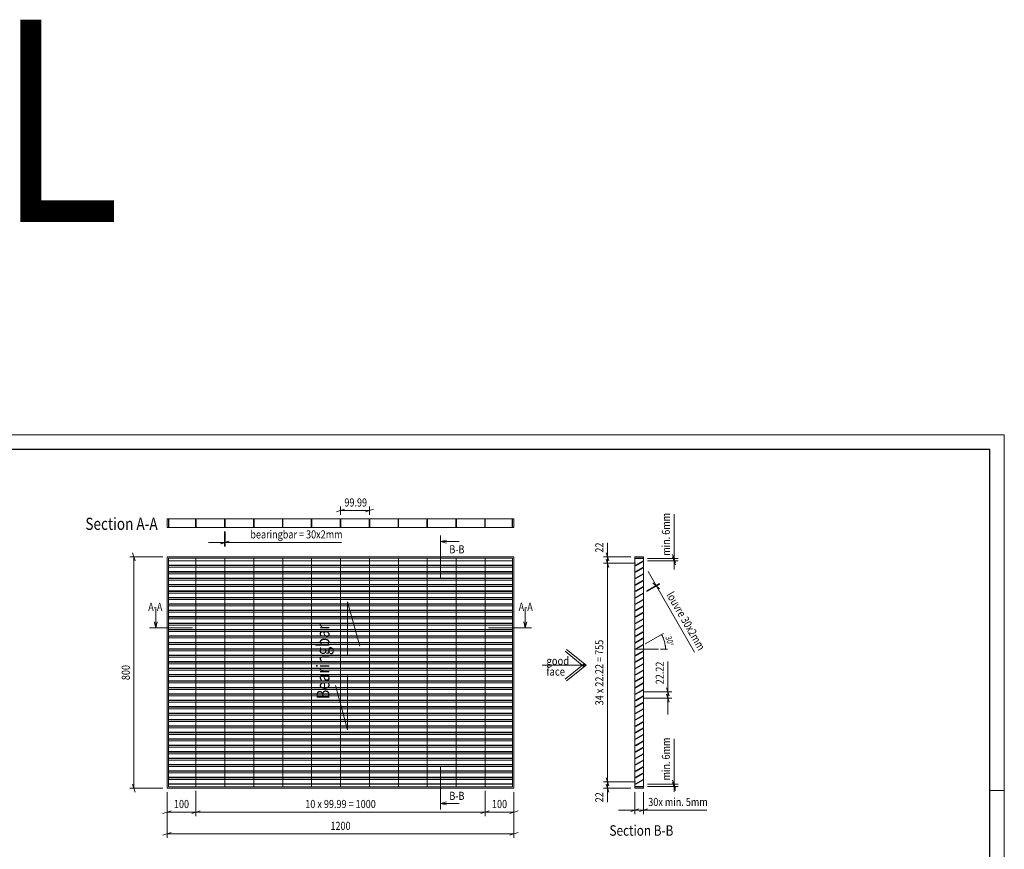
# Model space of a CAD drawing. Units: millimetres. Extents: x 34879 to 40819, y 8572 to 14207.
# Drawn here: x 37413 to 40819, y 11338 to 14207 of the extents above; entities that cross this region are included whole.
import ezdxf
from ezdxf.enums import TextEntityAlignment as Align

# ---------------------------------------------------------------- set-up
doc = ezdxf.new("R2010")
doc.units = ezdxf.units.MM
doc.header["$MEASUREMENT"] = 0
doc.linetypes.add('DGN Style 3', pattern=[64.053599, 45.752571, -18.301028])
doc.linetypes.add('DGN Style 4', pattern=[73.249866, 36.602057, -18.301028, 0.045753, -18.301028])
for name, color, linetype, lineweight in [('1', 3, 'Continuous', 0), ('Bearingbar', 4, 'Continuous', 0), ('Centerline', 1, 'DGN Style 4', 0), ('Crossbar', 132, 'Continuous', 0), ('Dimensions', 2, 'Continuous', 0), ('Inner contour', 3, 'Continuous', 0), ('Level 1', 7, 'Continuous', 0), ('Level 22', 7, 'Continuous', 0), ('Level 32', 7, 'Continuous', 0), ('Level 40', 7, 'Continuous', 0), ('Level 50', 7, 'Continuous', 0), ('Lugs', 6, 'Continuous', 0), ('Outer contour', 3, 'Continuous', 0), ('Text 25 mm', 2, 'Continuous', 0)]:
    doc.layers.add(name, color=color, linetype=linetype, lineweight=lineweight)
doc.styles.add('b 2.8 scale 1 5_1', font='arial.ttf', dxfattribs={"width": 0.821429, "height": 14})
doc.styles.add('c 2.8 scale 1 10', font='arial.ttf', dxfattribs={"width": 0.821429, "height": 28})
doc.styles.add('c 2.8 scale 1 10_1', font='arial.ttf', dxfattribs={"width": 0.821429, "height": 28})
doc.styles.add('c 3.5 schaal 1 10', font='times.ttf', dxfattribs={"width": 0.857143, "height": 35})

# ---------------------------------------------------------------- blocks, each defined once
blk = doc.blocks.new('STAAF_3')
at = {"layer": 'Level 32', "color": 2, "linetype": 'DGN Style 3', "lineweight": 13, "ltscale": 0.1}
for p, q in [((-1.699, 1.051), (-5.526, 0)), ((5.525, 0), (-5.526, 0)), ((5.525, 0), (1.698, -1.053))]:
    blk.add_line(p, q, dxfattribs=at)
blk = doc.blocks.new('*U286')
at = {"layer": 'Level 40', "color": 7, "linetype": 'Continuous', "lineweight": 0}
for p, q in [((-2970, 2100), (2970, 2100)), ((2970, -2100), (2970, 2100)), ((2920, 870), (2970, 870))]:
    blk.add_line(p, q, dxfattribs=at)
at = {"layer": 'Level 40', "color": 172, "linetype": 'Continuous', "lineweight": 30}
for p in [(-2920, 2050), (2920, -2050)]:
    blk.add_line(p, (2920, 2050), dxfattribs=at)

msp = doc.modelspace()

# ---------------------------------------------------------------- linework, layer by layer
at = {"layer": '1', "color": 3, "linetype": 'Continuous', "lineweight": 13}
for p, q in [((39365.8, 11969.7), (39299.4, 12022.9)), ((39372.2, 11974.8), (39304.4, 12029.1)), ((39220.2, 11974.8), (39372.2, 11974.8)), ((39365.8, 11979.9), (39299.4, 11926.8)), ((39372.2, 11974.8), (39304.4, 11920.5))]:
    msp.add_line(p, q, dxfattribs=at)
at = {"layer": 'Bearingbar', "color": 4, "linetype": 'Continuous', "lineweight": 0}
for p, q in [((38022.6, 12344.4), (38022.6, 11554.4)), ((38122.6, 12344.4), (38122.6, 11554.4)), ((38222.6, 12344.4), (38222.6, 11554.4)), ((38322.6, 12344.4), (38322.6, 11554.4)), ((38422.6, 12344.4), (38422.6, 11554.4)), ((38522.6, 12344.4), (38522.6, 11554.4)), ((38622.6, 12344.4), (38622.6, 11554.4)), ((38722.6, 12344.4), (38722.6, 11554.4)), ((38822.6, 12344.4), (38822.6, 11554.4)), ((38922.5, 12344.4), (38922.5, 11554.4)), ((39022.5, 12344.4), (39022.5, 11554.4))]:
    msp.add_line(p, q, dxfattribs=at)
at = {"layer": 'Crossbar', "color": 132, "linetype": 'Continuous', "lineweight": 0}
for p, q in [((37928.6, 12480.6), (39116.6, 12480.6)), ((37928.6, 12480.6), (37928.6, 12450.6)), ((38021.6, 12453.7), (38021.6, 12480.6)), ((38021.6, 12480.6), (38023.6, 12480.6)), ((38023.6, 12480.6), (38023.6, 12453.7)), ((38121.6, 12453.7), (38121.6, 12480.6)), ((38121.6, 12480.6), (38123.6, 12480.6)), ((38123.6, 12480.6), (38123.6, 12453.7)), ((38221.6, 12453.7), (38221.6, 12480.6)), ((38221.6, 12480.6), (38223.6, 12480.6)), ((38223.6, 12480.6), (38223.6, 12453.7)), ((38321.6, 12453.7), (38321.6, 12480.6)), ((38321.6, 12480.6), (38323.6, 12480.6)), ((38323.6, 12480.6), (38323.6, 12453.7)), ((38421.6, 12453.7), (38421.6, 12480.6)), ((38421.6, 12480.6), (38423.6, 12480.6)), ((38423.6, 12480.6), (38423.6, 12453.7)), ((38521.6, 12453.7), (38521.6, 12480.6)), ((38521.6, 12480.6), (38523.6, 12480.6)), ((38523.6, 12480.6), (38523.6, 12453.7)), ((38621.6, 12453.7), (38621.6, 12480.6)), ((38621.6, 12480.6), (38623.6, 12480.6)), ((38623.6, 12480.6), (38623.6, 12453.7)), ((38721.6, 12453.7), (38721.6, 12480.6)), ((38721.6, 12480.6), (38723.6, 12480.6)), ((38723.6, 12480.6), (38723.6, 12453.7)), ((38821.6, 12453.7), (38821.6, 12480.6)), ((38821.6, 12480.6), (38823.6, 12480.6)), ((38823.6, 12480.6), (38823.6, 12453.7)), ((38921.5, 12453.7), (38921.5, 12480.6)), ((38921.5, 12480.6), (38923.5, 12480.6)), ((38923.5, 12480.6), (38923.5, 12453.7)), ((39021.5, 12453.7), (39021.5, 12480.6)), ((39021.5, 12480.6), (39023.5, 12480.6)), ((39023.5, 12480.6), (39023.5, 12453.7)), ((39116.6, 12480.6), (39116.6, 12450.6)), ((39116.6, 12450.6), (37928.6, 12450.6)), ((38023.6, 12453.7), (38021.6, 12453.7)), ((38123.6, 12453.7), (38121.6, 12453.7)), ((38223.6, 12453.7), (38221.6, 12453.7)), ((38323.6, 12453.7), (38321.6, 12453.7)), ((38423.6, 12453.7), (38421.6, 12453.7)), ((38523.6, 12453.7), (38521.6, 12453.7)), ((38623.6, 12453.7), (38621.6, 12453.7)), ((38723.6, 12453.7), (38721.6, 12453.7)), ((38823.6, 12453.7), (38821.6, 12453.7)), ((38923.5, 12453.7), (38921.5, 12453.7)), ((39023.5, 12453.7), (39021.5, 12453.7)), ((37927.6, 12335.5), (39117.6, 12335.5)), ((39540.3, 11555.4), (39540.3, 12343.4)), ((39540.3, 12343.4), (39570.3, 12343.4)), ((39570.3, 12336.1), (39569.3, 12335.5)), ((39570.3, 12336.1), (39570.3, 12343.4)), ((39570.3, 12313.9), (39570.3, 12333.8)), ((37927.6, 12320.5), (39117.6, 12320.5)), ((37927.6, 12319.1), (39117.6, 12319.1)), ((37927.6, 12313.3), (39117.6, 12313.3)), ((37927.6, 12298.3), (39117.6, 12298.3)), ((37927.6, 12296.9), (39117.6, 12296.9)), ((39570.3, 12313.9), (39569.3, 12313.3)), ((39570.3, 12291.6), (39570.3, 12311.6)), ((37927.6, 12291.1), (39117.6, 12291.1)), ((37927.6, 12276.1), (39117.6, 12276.1)), ((37927.6, 12274.7), (39117.6, 12274.7)), ((37927.6, 12268.9), (39117.6, 12268.9)), ((39570.3, 12291.6), (39569.3, 12291.1)), ((39570.3, 12269.4), (39569.3, 12268.9)), ((39570.3, 12269.4), (39570.3, 12289.3)), ((39570.3, 12247.2), (39570.3, 12267.1)), ((37927.6, 12253.9), (39117.6, 12253.9)), ((37927.6, 12252.4), (39117.6, 12252.4)), ((37927.6, 12246.6), (39117.6, 12246.6)), ((37927.6, 12231.6), (39117.6, 12231.6)), ((37927.6, 12230.2), (39117.6, 12230.2)), ((39570.3, 12247.2), (39569.3, 12246.6)), ((39570.3, 12225), (39570.3, 12244.9)), ((37927.6, 12224.4), (39117.6, 12224.4)), ((37927.6, 12209.4), (39117.6, 12209.4)), ((37927.6, 12208), (39117.6, 12208)), ((37927.6, 12202.2), (39117.6, 12202.2)), ((39570.3, 12225), (39569.3, 12224.4)), ((39570.3, 12202.8), (39569.3, 12202.2)), ((39570.3, 12202.8), (39570.3, 12222.7)), ((39570.3, 12180.5), (39570.3, 12200.5)), ((37927.6, 12187.2), (39117.6, 12187.2)), ((37927.6, 12185.8), (39117.6, 12185.8)), ((37927.6, 12180), (39117.6, 12180)), ((37927.6, 12165), (39117.6, 12165)), ((37927.6, 12163.6), (39117.6, 12163.6)), ((39570.3, 12180.5), (39569.3, 12180)), ((39570.3, 12158.3), (39569.3, 12157.8)), ((39570.3, 12158.3), (39570.3, 12178.2)), ((37927.6, 12157.8), (39117.6, 12157.8)), ((37927.6, 12142.8), (39117.6, 12142.8)), ((37927.6, 12141.3), (39117.6, 12141.3)), ((37927.6, 12135.5), (39117.6, 12135.5)), ((39570.3, 12136.1), (39569.3, 12135.5)), ((39570.3, 12136.1), (39570.3, 12156)), ((39570.3, 12113.9), (39570.3, 12133.8)), ((37927.6, 12120.5), (39117.6, 12120.5)), ((37927.6, 12119.1), (39117.6, 12119.1)), ((37927.6, 12113.3), (39117.6, 12113.3)), ((37927.6, 12098.3), (39117.6, 12098.3)), ((37927.6, 12096.9), (39117.6, 12096.9)), ((37927.6, 12091.1), (39117.6, 12091.1)), ((39570.3, 12113.9), (39569.3, 12113.3)), ((39570.3, 12091.7), (39569.3, 12091.1)), ((39570.3, 12091.7), (39570.3, 12111.6)), ((37927.6, 12076.1), (39117.6, 12076.1)), ((37927.6, 12074.7), (39117.6, 12074.7)), ((37927.6, 12068.9), (39117.6, 12068.9)), ((39570.3, 12069.4), (39569.3, 12068.9)), ((39570.3, 12069.4), (39570.3, 12089.4)), ((39570.3, 12047.2), (39570.3, 12067.1)), ((37927.6, 12053.9), (39117.6, 12053.9)), ((37927.6, 12052.5), (39117.6, 12052.5)), ((37927.6, 12046.7), (39117.6, 12046.7)), ((37927.6, 12031.7), (39117.6, 12031.7)), ((37927.6, 12030.2), (39117.6, 12030.2)), ((37927.6, 12024.4), (39117.6, 12024.4)), ((39570.3, 12047.2), (39569.3, 12046.7)), ((39570.3, 12025), (39569.3, 12024.4)), ((39570.3, 12025), (39570.3, 12044.9)), ((39570.3, 12002.8), (39570.3, 12022.7)), ((37927.6, 12009.4), (39117.6, 12009.4)), ((37927.6, 12008), (39117.6, 12008)), ((37927.6, 12002.2), (39117.6, 12002.2)), ((39570.3, 12002.8), (39569.3, 12002.2)), ((39570.3, 11980.6), (39570.3, 12000.5)), ((37927.6, 11987.2), (39117.6, 11987.2)), ((37927.6, 11985.8), (39117.6, 11985.8)), ((37927.6, 11980), (39117.6, 11980)), ((37927.6, 11965), (39117.6, 11965)), ((37927.6, 11963.6), (39117.6, 11963.6)), ((37927.6, 11957.8), (39117.6, 11957.8)), ((39570.3, 11980.6), (39569.3, 11980)), ((39570.3, 11958.3), (39569.3, 11957.8)), ((39570.3, 11958.3), (39570.3, 11978.3)), ((39570.3, 11936.1), (39570.3, 11956)), ((37927.6, 11942.8), (39117.6, 11942.8)), ((37927.6, 11941.4), (39117.6, 11941.4)), ((37927.6, 11935.6), (39117.6, 11935.6)), ((37927.6, 11920.6), (39117.6, 11920.6)), ((39570.3, 11936.1), (39569.3, 11935.6)), ((39570.3, 11913.9), (39570.3, 11933.8)), ((37927.6, 11919.1), (39117.6, 11919.1)), ((37927.6, 11913.3), (39117.6, 11913.3)), ((37927.6, 11898.3), (39117.6, 11898.3)), ((37927.6, 11896.9), (39117.6, 11896.9)), ((37927.6, 11891.1), (39117.6, 11891.1)), ((39570.3, 11913.9), (39569.3, 11913.3)), ((39570.3, 11891.7), (39569.3, 11891.1)), ((39570.3, 11891.7), (39570.3, 11911.6)), ((39570.3, 11869.5), (39570.3, 11889.4)), ((37927.6, 11876.1), (39117.6, 11876.1)), ((37927.6, 11874.7), (39117.6, 11874.7)), ((37927.6, 11868.9), (39117.6, 11868.9)), ((37927.6, 11853.9), (39117.6, 11853.9)), ((37927.6, 11852.5), (39117.6, 11852.5)), ((39570.3, 11869.5), (39569.3, 11868.9)), ((39570.3, 11847.2), (39570.3, 11867.2)), ((37927.6, 11846.7), (39117.6, 11846.7)), ((37927.6, 11831.7), (39117.6, 11831.7)), ((37927.6, 11830.3), (39117.6, 11830.3)), ((37927.6, 11824.5), (39117.6, 11824.5)), ((39570.3, 11847.2), (39569.3, 11846.7)), ((39570.3, 11825), (39569.3, 11824.5)), ((39570.3, 11825), (39570.3, 11844.9)), ((39570.3, 11802.8), (39570.3, 11822.7)), ((37927.6, 11809.5), (39117.6, 11809.5)), ((37927.6, 11808), (39117.6, 11808)), ((37927.6, 11802.2), (39117.6, 11802.2)), ((37927.6, 11787.2), (39117.6, 11787.2)), ((37927.6, 11785.8), (39117.6, 11785.8)), ((39570.3, 11802.8), (39569.3, 11802.2)), ((39570.3, 11780.6), (39570.3, 11800.5)), ((37927.6, 11780), (39117.6, 11780)), ((37927.6, 11765), (39117.6, 11765)), ((37927.6, 11763.6), (39117.6, 11763.6)), ((37927.6, 11757.8), (39117.6, 11757.8)), ((39570.3, 11780.6), (39569.3, 11780)), ((39570.3, 11758.4), (39569.3, 11757.8)), ((39570.3, 11758.4), (39570.3, 11778.3)), ((39570.3, 11736.1), (39570.3, 11756.1)), ((37927.6, 11742.8), (39117.6, 11742.8)), ((37927.6, 11741.4), (39117.6, 11741.4)), ((37927.6, 11735.6), (39117.6, 11735.6)), ((37927.6, 11720.6), (39117.6, 11720.6)), ((37927.6, 11719.2), (39117.6, 11719.2)), ((39570.3, 11736.1), (39569.3, 11735.6)), ((39570.3, 11713.9), (39570.3, 11733.8)), ((37927.6, 11713.4), (39117.6, 11713.4)), ((37927.6, 11698.4), (39117.6, 11698.4)), ((37927.6, 11696.9), (39117.6, 11696.9)), ((37927.6, 11691.1), (39117.6, 11691.1)), ((39570.3, 11713.9), (39569.3, 11713.4)), ((39570.3, 11691.7), (39569.3, 11691.1)), ((39570.3, 11691.7), (39570.3, 11711.6)), ((39570.3, 11669.5), (39570.3, 11689.4)), ((37927.6, 11676.1), (39117.6, 11676.1)), ((37927.6, 11674.7), (39117.6, 11674.7)), ((37927.6, 11668.9), (39117.6, 11668.9)), ((37927.6, 11653.9), (39117.6, 11653.9)), ((37927.6, 11652.5), (39117.6, 11652.5)), ((39570.3, 11669.5), (39569.3, 11668.9)), ((39570.3, 11647.3), (39569.3, 11646.7)), ((39570.3, 11647.3), (39570.3, 11667.2)), ((37927.6, 11646.7), (39117.6, 11646.7)), ((37927.6, 11631.7), (39117.6, 11631.7)), ((37927.6, 11630.3), (39117.6, 11630.3)), ((37927.6, 11624.5), (39117.6, 11624.5)), ((39570.3, 11625), (39569.3, 11624.5)), ((39570.3, 11625), (39570.3, 11645)), ((39570.3, 11602.8), (39570.3, 11622.7)), ((37927.6, 11609.5), (39117.6, 11609.5)), ((37927.6, 11608.1), (39117.6, 11608.1)), ((37927.6, 11602.3), (39117.6, 11602.3)), ((37927.6, 11587.3), (39117.6, 11587.3)), ((37927.6, 11585.8), (39117.6, 11585.8)), ((37927.6, 11580), (39117.6, 11580)), ((39570.3, 11602.8), (39569.3, 11602.3)), ((39570.3, 11580.6), (39569.3, 11580)), ((39570.3, 11580.6), (39570.3, 11600.5)), ((37927.6, 11565), (39117.6, 11565)), ((37927.6, 11563.6), (39117.6, 11563.6)), ((39540.3, 11555.4), (39570.3, 11555.4)), ((39570.3, 11555.4), (39570.3, 11578.3))]:
    msp.add_line(p, q, dxfattribs=at)
at = {"layer": 'Dimensions', "color": 2, "linetype": 'Continuous', "lineweight": 0}
for p, q in [((38508.6, 12504.8), (38536.6, 12514.1)), ((38522.6, 12494.6), (38522.6, 12523.5)), ((38522.6, 12509.5), (38622.6, 12509.5)), ((38636.6, 12514.1), (38608.6, 12504.8)), ((38622.6, 12494.6), (38622.6, 12523.5)), ((39676.1, 12496.7), (39676.1, 12344.4)), ((38121.6, 12436.6), (38121.6, 12385.2)), ((38123.6, 12436.6), (38123.6, 12385.2)), ((38065.6, 12399.2), (38121.6, 12399.2)), ((38135.6, 12403.9), (38107.6, 12394.6)), ((38109.6, 12394.6), (38137.6, 12403.9)), ((38121.6, 12399.2), (38123.6, 12399.2)), ((38525.7, 12399.2), (38123.6, 12399.2)), ((39445.7, 12398.5), (39445.7, 12349.4)), ((37803.1, 12363.4), (37812.4, 12335.4)), ((39450.4, 12335.4), (39441, 12363.4)), ((37908.6, 12349.4), (37793.8, 12349.4)), ((37807.8, 12349.4), (37807.8, 11549.4)), ((39526.3, 12349.4), (39431.7, 12349.4)), ((39441, 12341.1), (39450.4, 12313.1)), ((39441, 12341.1), (39450.4, 12313.1)), ((39445.7, 12349.4), (39445.7, 12327.1)), ((39584.3, 12343.4), (39690.1, 12343.4)), ((39584.3, 12336.1), (39690.1, 12336.1)), ((39680.8, 12329.4), (39671.4, 12357.4)), ((39671.4, 12350.1), (39680.8, 12322.1)), ((39676.1, 12326.7), (39676.1, 12344.4)), ((39542.8, 12327.1), (39431.7, 12327.1)), ((39445.7, 12271.1), (39445.7, 12327.1)), ((39445.7, 12327.1), (39445.7, 11571.7)), ((39586.2, 12298.8), (39614.2, 12250.3)), ((39676.1, 12305.3), (39676.1, 12326.7)), ((39581.5, 12231.4), (39626.3, 12257.3)), ((39582.5, 12229.7), (39627.3, 12255.6)), ((39625.3, 12240.5), (39603.2, 12260.1)), ((39604.2, 12258.4), (39626.3, 12238.8)), ((39614.2, 12250.3), (39615.2, 12248.6)), ((39747.5, 12019.5), (39615.2, 12248.6)), ((39576.4, 12048.4), (39639.2, 12084.7)), ((39629.6, 12029.9), (39653.8, 12029.9)), ((39654.6, 11987.5), (39654.6, 11882.7)), ((39659.2, 11868.7), (39649.9, 11896.7)), ((39570.8, 11882.7), (39668.6, 11882.7)), ((39570.8, 11860.5), (39668.6, 11860.5)), ((39649.9, 11874.5), (39659.2, 11846.5)), ((39654.6, 11860.5), (39654.6, 11882.7)), ((39654.6, 11804.5), (39654.6, 11860.5)), ((39676.1, 11719.8), (39676.1, 11567.5)), ((39445.7, 11627.7), (39445.7, 11571.7)), ((39450.4, 11557.7), (39441, 11585.7)), ((39450.4, 11557.7), (39441, 11585.7)), ((37908.6, 11549.4), (37793.8, 11549.4)), ((37812.4, 11535.4), (37803.1, 11563.4)), ((39542.8, 11571.7), (39431.7, 11571.7)), ((39542.8, 11571.7), (39431.7, 11571.7)), ((39526.3, 11549.4), (39431.7, 11549.4)), ((39441, 11563.4), (39450.4, 11535.4)), ((39445.7, 11549.4), (39445.7, 11571.7)), ((39445.7, 11501.1), (39445.7, 11549.4)), ((39584.3, 11563.3), (39690.1, 11563.3)), ((39584.3, 11555.4), (39690.1, 11555.4)), ((39680.8, 11549.3), (39671.4, 11577.3)), ((39671.4, 11569.4), (39680.8, 11541.4)), ((39676.1, 11537.1), (39676.1, 11567.5)), ((37922.6, 11535.4), (37922.6, 11452.9)), ((37922.6, 11535.4), (37922.6, 11377.4)), ((38022.6, 11540.4), (38022.6, 11452.9)), ((39022.5, 11540.4), (39022.5, 11452.9)), ((39122.6, 11535.4), (39122.6, 11452.9)), ((39122.6, 11535.4), (39122.6, 11377.4)), ((39540.3, 11535.4), (39540.3, 11459.9)), ((39540.3, 11535.4), (39540.3, 11459.9)), ((39570.3, 11535.4), (39570.3, 11459.9)), ((39570.3, 11535.4), (39570.3, 11459.9)), ((39554.3, 11478.6), (39526.3, 11469.3)), ((39554.3, 11478.6), (39526.3, 11469.3)), ((39556.3, 11469.3), (39584.3, 11478.6)), ((39556.3, 11469.3), (39584.3, 11478.6)), ((37908.6, 11462.3), (37936.6, 11471.6)), ((37922.6, 11466.9), (38022.6, 11466.9)), ((38036.6, 11471.6), (38008.6, 11462.3)), ((38008.6, 11462.3), (38036.6, 11471.6)), ((38022.6, 11466.9), (39022.5, 11466.9)), ((39036.5, 11471.6), (39008.5, 11462.3)), ((39008.5, 11462.3), (39036.5, 11471.6)), ((39022.5, 11466.9), (39122.6, 11466.9)), ((39136.6, 11471.6), (39108.6, 11462.3)), ((39484.3, 11473.9), (39540.3, 11473.9)), ((39484.3, 11473.9), (39540.3, 11473.9)), ((39540.3, 11473.9), (39570.3, 11473.9)), ((39540.3, 11473.9), (39570.3, 11473.9)), ((39624.1, 11473.9), (39570.3, 11473.9)), ((39789.6, 11473.9), (39570.3, 11473.9)), ((37908.6, 11386.7), (37936.6, 11396)), ((37922.6, 11391.4), (39122.6, 11391.4)), ((39136.6, 11396), (39108.6, 11386.7))]:
    msp.add_line(p, q, dxfattribs=at)
msp.add_arc((39544.3, 12029.9), 102.5, 0, 30, dxfattribs=at)
at = {"layer": 'Dimensions', "color": 2, "linetype": 'Continuous', "lineweight": 0, "extrusion": (0, 0, -1)}
msp.add_solid([(-39637.2, 12067.6), (-39633.1, 12081.2), (-39641.4, 12069.6)], dxfattribs=at)
at = {"layer": 'Dimensions', "color": 2, "linetype": 'Continuous', "lineweight": 0}
msp.add_solid([(39648.2, 12044), (39646.8, 12029.9), (39643.6, 12043.7)], dxfattribs=at)
at = {"layer": 'Inner contour', "color": 3, "linetype": 'Continuous', "lineweight": 0}
for p, q in [((39117.6, 12344.4), (37927.6, 12344.4)), ((37927.6, 12344.4), (37927.6, 11554.4)), ((39117.6, 11554.4), (39117.6, 12344.4)), ((37927.6, 11554.4), (39117.6, 11554.4))]:
    msp.add_line(p, q, dxfattribs=at)
at = {"layer": 'Level 1', "color": 3, "linetype": 'Continuous', "lineweight": 13}
for p, q in [((37922.6, 12480.6), (37927.6, 12480.6)), ((37922.6, 12450.6), (37922.6, 12480.6)), ((37927.6, 12480.6), (37927.6, 12450.6)), ((39122.6, 12480.6), (39117.6, 12480.6)), ((39117.6, 12480.6), (39117.6, 12450.6)), ((39122.6, 12450.6), (39122.6, 12480.6)), ((37927.6, 12450.6), (37922.6, 12450.6)), ((39117.6, 12450.6), (39122.6, 12450.6)), ((39570.3, 12349.4), (39540.3, 12349.4)), ((39540.3, 12349.4), (39540.3, 12344.4)), ((39540.3, 12344.4), (39570.3, 12344.4)), ((39570.3, 12344.4), (39570.3, 12349.4)), ((39540.3, 11549.4), (39540.3, 11554.4)), ((39540.3, 11554.4), (39570.3, 11554.4)), ((39570.3, 11549.4), (39540.3, 11549.4)), ((39570.3, 11554.4), (39570.3, 11549.4))]:
    msp.add_line(p, q, dxfattribs=at)
at = {"layer": 'Level 40', "color": 7, "linetype": 'Continuous', "lineweight": 0}
for p, q in [((38868.1, 12423.4), (38868.1, 12275.4)), ((38868.1, 12402), (38889.4, 12407.2)), ((38868.1, 12402), (38933.5, 12402)), ((38868.1, 12402), (38889.4, 12396.7)), ((37883.6, 12103.7), (37883.6, 12169.2)), ((39161.6, 12103.7), (39161.6, 12169.2)), ((37883.6, 12103.7), (37878.4, 12125)), ((37883.6, 12103.7), (37888.8, 12125)), ((39161.6, 12103.7), (39156.4, 12125)), ((39161.6, 12103.7), (39166.8, 12125)), ((37862.1, 12103.7), (38010.1, 12103.7)), ((39183, 12103.7), (39035, 12103.7)), ((38868.1, 11475.4), (38868.1, 11623.4)), ((38868.1, 11496.9), (38889.4, 11502.1)), ((38868.1, 11496.9), (38933.5, 11496.9)), ((38868.1, 11496.9), (38889.4, 11491.6))]:
    msp.add_line(p, q, dxfattribs=at)
at = {"layer": 'Level 50', "color": 4, "linetype": 'Continuous', "lineweight": 0, "flags": 128}
for points in [[(39544.3, 12318.8), (39570.3, 12333.8), (39569.3, 12335.5), (39543.3, 12320.5), (39544.3, 12318.8)], [(39544.3, 12296.6), (39570.3, 12311.6), (39569.3, 12313.3), (39543.3, 12298.3), (39544.3, 12296.6)], [(39544.3, 12274.3), (39570.3, 12289.3), (39569.3, 12291.1), (39543.3, 12276.1), (39544.3, 12274.3)], [(39544.3, 12252.1), (39570.3, 12267.1), (39569.3, 12268.9), (39543.3, 12253.9), (39544.3, 12252.1)], [(39544.3, 12229.9), (39570.3, 12244.9), (39569.3, 12246.6), (39543.3, 12231.6), (39544.3, 12229.9)], [(39544.3, 12207.7), (39570.3, 12222.7), (39569.3, 12224.4), (39543.3, 12209.4), (39544.3, 12207.7)], [(39544.3, 12185.5), (39570.3, 12200.5), (39569.3, 12202.2), (39543.3, 12187.2), (39544.3, 12185.5)], [(39544.3, 12163.2), (39570.3, 12178.2), (39569.3, 12180), (39543.3, 12165), (39544.3, 12163.2)], [(39544.3, 12141), (39570.3, 12156), (39569.3, 12157.8), (39543.3, 12142.8), (39544.3, 12141)], [(39544.3, 12118.8), (39570.3, 12133.8), (39569.3, 12135.5), (39543.3, 12120.5), (39544.3, 12118.8)], [(39544.3, 12096.6), (39570.3, 12111.6), (39569.3, 12113.3), (39543.3, 12098.3), (39544.3, 12096.6)], [(39544.3, 12074.4), (39570.3, 12089.4), (39569.3, 12091.1), (39543.3, 12076.1), (39544.3, 12074.4)], [(39544.3, 12052.1), (39570.3, 12067.1), (39569.3, 12068.9), (39543.3, 12053.9), (39544.3, 12052.1)], [(39544.3, 12029.9), (39570.3, 12044.9), (39569.3, 12046.7), (39543.3, 12031.7), (39544.3, 12029.9)], [(39544.3, 12007.7), (39570.3, 12022.7), (39569.3, 12024.4), (39543.3, 12009.4), (39544.3, 12007.7)], [(39544.3, 11985.5), (39570.3, 12000.5), (39569.3, 12002.2), (39543.3, 11987.2), (39544.3, 11985.5)], [(39544.3, 11963.3), (39570.3, 11978.3), (39569.3, 11980), (39543.3, 11965), (39544.3, 11963.3)], [(39544.3, 11941), (39570.3, 11956), (39569.3, 11957.8), (39543.3, 11942.8), (39544.3, 11941)], [(39544.3, 11918.8), (39570.3, 11933.8), (39569.3, 11935.6), (39543.3, 11920.6), (39544.3, 11918.8)], [(39544.3, 11896.6), (39570.3, 11911.6), (39569.3, 11913.3), (39543.3, 11898.3), (39544.3, 11896.6)], [(39544.3, 11874.4), (39570.3, 11889.4), (39569.3, 11891.1), (39543.3, 11876.1), (39544.3, 11874.4)], [(39544.3, 11852.2), (39570.3, 11867.2), (39569.3, 11868.9), (39543.3, 11853.9), (39544.3, 11852.2)], [(39544.3, 11829.9), (39570.3, 11844.9), (39569.3, 11846.7), (39543.3, 11831.7), (39544.3, 11829.9)], [(39544.3, 11807.7), (39570.3, 11822.7), (39569.3, 11824.5), (39543.3, 11809.5), (39544.3, 11807.7)], [(39544.3, 11785.5), (39570.3, 11800.5), (39569.3, 11802.2), (39543.3, 11787.2), (39544.3, 11785.5)], [(39544.3, 11763.3), (39570.3, 11778.3), (39569.3, 11780), (39543.3, 11765), (39544.3, 11763.3)], [(39544.3, 11741.1), (39570.3, 11756.1), (39569.3, 11757.8), (39543.3, 11742.8), (39544.3, 11741.1)], [(39544.3, 11718.8), (39570.3, 11733.8), (39569.3, 11735.6), (39543.3, 11720.6), (39544.3, 11718.8)], [(39544.3, 11696.6), (39570.3, 11711.6), (39569.3, 11713.4), (39543.3, 11698.4), (39544.3, 11696.6)], [(39544.3, 11674.4), (39570.3, 11689.4), (39569.3, 11691.1), (39543.3, 11676.1), (39544.3, 11674.4)], [(39544.3, 11652.2), (39570.3, 11667.2), (39569.3, 11668.9), (39543.3, 11653.9), (39544.3, 11652.2)], [(39544.3, 11630), (39570.3, 11645), (39569.3, 11646.7), (39543.3, 11631.7), (39544.3, 11630)], [(39544.3, 11607.7), (39570.3, 11622.7), (39569.3, 11624.5), (39543.3, 11609.5), (39544.3, 11607.7)], [(39544.3, 11585.5), (39570.3, 11600.5), (39569.3, 11602.3), (39543.3, 11587.3), (39544.3, 11585.5)], [(39544.3, 11563.3), (39570.3, 11578.3), (39569.3, 11580), (39543.3, 11565), (39544.3, 11563.3)]]:
    msp.add_lwpolyline(points, close=True, dxfattribs=at)
at = {"layer": 'Level 50', "color": 4, "linetype": 'Continuous', "lineweight": 0}
for p in [(39556.8, 12327.1), (39556.8, 12304.9), (39556.8, 12282.7), (39556.8, 12260.5), (39556.8, 12238.3), (39556.8, 12216), (39556.8, 12193.8), (39556.8, 12171.6), (39556.8, 12149.4), (39556.8, 12127.2), (39556.8, 12104.9), (39556.8, 12082.7), (39556.8, 12060.5), (39556.8, 12038.3), (39556.8, 12016.1), (39556.8, 11993.8), (39556.8, 11971.6), (39556.8, 11949.4), (39556.8, 11927.2), (39556.8, 11905), (39556.8, 11882.7), (39556.8, 11860.5), (39556.8, 11838.3), (39556.8, 11816.1), (39556.8, 11793.9), (39556.8, 11771.6), (39556.8, 11749.4), (39556.8, 11727.2), (39556.8, 11705), (39556.8, 11682.8), (39556.8, 11660.5), (39556.8, 11638.3), (39556.8, 11616.1), (39556.8, 11593.9), (39556.8, 11571.7)]:
    msp.add_point(p, dxfattribs=at)
at = {"layer": 'Lugs', "color": 253, "linetype": 'Continuous', "lineweight": 0}
msp.add_line((39622.6, 12029.9), (39544.3, 12029.9), dxfattribs=at)
at = {"layer": 'Outer contour', "color": 3, "linetype": 'Continuous', "lineweight": 13}
for p, q in [((39122.6, 12349.4), (37922.6, 12349.4)), ((37922.6, 12349.4), (37922.6, 11549.4)), ((39122.6, 11549.4), (39122.6, 12349.4)), ((37922.6, 11549.4), (39122.6, 11549.4))]:
    msp.add_line(p, q, dxfattribs=at)

# ---------------------------------------------------------------- block references
at = {"layer": 'Level 32', "color": 2, "linetype": 'DGN Style 3', "lineweight": 13, "xscale": 40, "yscale": 40, "zscale": 40, "rotation": 90}
msp.add_blockref('STAAF_3', (38547.3, 11972.9), dxfattribs=at)
at = {"layer": 'Level 40', "color": 7, "linetype": 'Continuous', "lineweight": 0}
msp.add_blockref('*U286', (37848.5, 10671.7), dxfattribs=at)

# ---------------------------------------------------------------- texts
at = {"layer": '1', "color": 2, "linetype": 'Continuous', "lineweight": 13, "insert": (39235, 11971.4), "char_height": 28, "attachment_point": 4, "line_spacing_factor": 0.791214, "style": 'c 3.5 schaal 1 10'}
msp.add_mtext('\\H1x;\\W0.857143;good\\Pface', dxfattribs=at)
at = {"layer": 'Centerline', "color": 2, "linetype": 'DGN Style 4', "lineweight": 0, "style": 'c 2.8 scale 1 10_1', "width": 0.821429}
msp.add_text('Bearingbar ', height=44.8, rotation=90, dxfattribs=at).set_placement((38462, 11857), align=Align.MIDDLE_LEFT)
at = {"layer": 'Dimensions', "color": 2, "linetype": 'Continuous', "lineweight": 0, "style": 'c 2.8 scale 1 10_1', "width": 0.821429}
for s, p in [('99.99', (38575.2, 12537.5)), ('bearingbar = 30x2mm', (38370.1, 12427.2)), ('30x min. 5mm', (39689.8, 11501.9)), ('100', (37972.6, 11494.9)), ('10 x 99.99 = 1000', (38522.6, 11494.9)), ('100', (39072.6, 11494.9)), ('1200', (38522.6, 11419.4))]:
    msp.add_text(s, height=28, dxfattribs=at).set_placement(p, align=Align.MIDDLE_CENTER)
at = {"layer": 'Dimensions', "color": 2, "linetype": 'Continuous', "lineweight": 0, "width": 0.821429}
for s, height, rotation, style, p in [('min. 6mm', 28, 90, 'c 2.8 scale 1 10', (39648.1, 12427.3)), ('22', 28, 90, 'c 2.8 scale 1 10_1', (39417.7, 12381.5)), ('louvre 30x2mm', 28, 300, 'c 2.8 scale 1 10_1', (39717.4, 12127.7)), ('34 x 22.22 = 755', 28, 90, 'c 2.8 scale 1 10_1', (39417.7, 11949.4)), ('30°', 21, 285, 'b 2.8 scale 1 5_1', (39660.7, 12058.4)), ('800', 28, 90, 'c 2.8 scale 1 10_1', (37779.8, 11949.4)), ('22.22', 28, 90, 'c 2.8 scale 1 10_1', (39626.6, 11948.1)), ('min. 6mm', 28, 90, 'c 2.8 scale 1 10', (39648.1, 11650.4)), ('22', 28, 90, 'c 2.8 scale 1 10_1', (39417.7, 11518.1))]:
    msp.add_text(s, height=height, rotation=rotation, dxfattribs=dict(at, style=style)).set_placement(p, align=Align.MIDDLE_CENTER)
at = {"layer": 'Level 22', "color": 2, "linetype": 'Continuous', "lineweight": 13, "style": 'c 2.8 scale 1 10_1', "width": 0.821429}
for s, p in [('B-B', (38899.2, 12375.7)), ('A-A', (37857.5, 12176.5)), ('B-B', (38899.2, 11523.1))]:
    msp.add_text(s, height=28, dxfattribs=at).set_placement(p, align=Align.MIDDLE_LEFT)
msp.add_text('A-A', height=28, dxfattribs=at).set_placement((39187.7, 12176.5), align=Align.MIDDLE_RIGHT)
at = {"layer": 'Outer contour', "color": 2, "linetype": 'Continuous', "lineweight": 13, "style": 'c 2.8 scale 1 10', "width": 0.821429}
msp.add_text('RL', height=700, dxfattribs=at).set_placement((36838.1, 13856.8), align=Align.MIDDLE_LEFT)
at = {"layer": 'Text 25 mm', "color": 2, "linetype": 'Continuous', "lineweight": 0, "style": 'c 2.8 scale 1 10_1', "width": 0.821429}
for s, height, p in [('Section A-A', 42, (37640.1, 12463.7)), ('Section B-B', 36.4, (39452.9, 11403.3))]:
    msp.add_text(s, height=height, dxfattribs=at).set_placement(p, align=Align.MIDDLE_LEFT)

doc.saveas('drawing.dxf')
